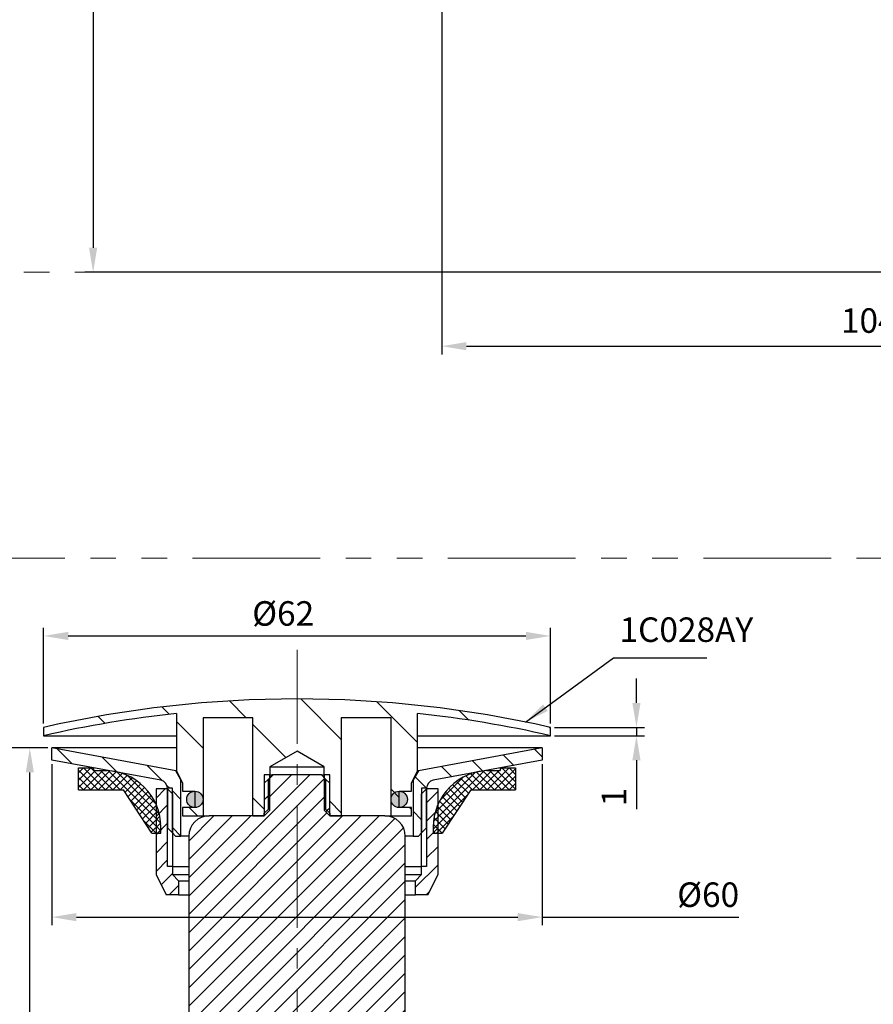
# Paper-space layout '布局1' of a CAD drawing. Extents: x -1663 to 512, y -38 to 536.
# Drawn here: x 256 to 360, y 153 to 274 of the extents above; entities that cross this region are included whole.
import ezdxf

# ---------------------------------------------------------------- set-up
doc = ezdxf.new("R2010")
doc.units = 0
doc.header["$LTSCALE"] = 2.5
for name, pattern in [('CENTER2', [1.125, 0.75, -0.125, 0.125, -0.125]), ('PHANTOM', [12.7, 6.35, -1.27, 1.27, -1.27, 1.27, -1.27]), ('PHANTOM2', [1.25, 0.625, -0.125, 0.125, -0.125, 0.125, -0.125])]:
    doc.linetypes.add(name, pattern=pattern)
doc.layers.get('0').update_dxf_attribs({"linetype": 'CONTINUOUS'})
doc.layers.get('DEFPOINTS').update_dxf_attribs({"linetype": 'CONTINUOUS'})
doc.layers.add('AM_4', color=7, linetype='PHANTOM2', lineweight=13)
doc.layers.add('AM_5', color=7, linetype='PHANTOM', lineweight=13)
doc.layers.add('アノテーション', color=7, linetype='CONTINUOUS')
doc.styles.add('GB_ENGINEERNG', font='gbenor.shx', dxfattribs={"bigfont": 'gbcbig.shx'})
doc.styles.add('工程字', font='gbenor.shx', dxfattribs={"height": 4, "bigfont": 'gbcbig.shx'})
doc.dimstyles.new('GB-5', dxfattribs={"dimtxt": 3, "dimasz": 3, "dimexe": 1, "dimexo": 0.5, "dimgap": 1.25, "dimtad": 1, "dimdsep": 46, "dimtxsty": 'GB_ENGINEERNG', "dimcen": 0, "dimadec": 0, "dimazin": 0, "dimtfac": 0.7, "dimtmove": 0, "dimatfit": 3, "dimfxl": 1, "dimarcsym": 0})
doc.dimstyles.new('GB-5$0', dxfattribs={"dimtxt": 3, "dimasz": 3, "dimexe": 1, "dimexo": 0.5, "dimgap": 1.25, "dimtad": 1, "dimdsep": 46, "dimtxsty": 'GB_ENGINEERNG', "dimcen": 0, "dimadec": 0, "dimazin": 0, "dimtfac": 0.7, "dimtmove": 0, "dimatfit": 3, "dimfxl": 1, "dimarcsym": 0})
pattern_1 = [(45, (105.5334, -118.6933), (-4.49013, 4.49013), [])]
pattern_2 = [(45, (105.5334, -118.6933), (-0.4490128, 0.4490128), []), (135, (105.5334, -118.6933), (-0.4490128, -0.4490128), [])]
pattern_3 = [(135, (105.5334, -118.6933), (-2.245064, -2.245064), [])]
pattern_4 = [(45, (105.5334, -118.6933), (-1.122532, 1.122532), [])]

# ---------------------------------------------------------------- blocks, each defined once
blk = doc.blocks.new('*D304')
at = {"layer": 'AM_5', "color": 0, "linetype": 'ByBlock', "lineweight": -2, "ltscale": 4, "transparency": 16777216}
for p, q in [((306.94, 358.29), (263.77, 358.29)), ((264.77, 355.29), (264.77, 245.81)), ((387.93, 242.81), (263.77, 242.81))]:
    blk.add_line(p, q, dxfattribs=at)
at = {"layer": 'AM_5', "color": 0, "linetype": 'Continuous', "ltscale": 4, "transparency": 16777216}
for points in [[(264.27, 355.29), (265.27, 355.29), (264.77, 358.29)], [(264.27, 245.81), (265.27, 245.81), (264.77, 242.81)]]:
    blk.add_solid(points, dxfattribs=at)
at = {"layer": 'DEFPOINTS', "color": 0, "linetype": 'Continuous', "ltscale": 4, "transparency": 16777216}
for p in [(307.44, 358.29), (264.77, 242.81), (388.43, 242.81)]:
    blk.add_point(p, dxfattribs=at)
at = {"layer": 'AM_5', "color": 0, "linetype": 'Continuous', "ltscale": 4, "transparency": 16777216, "insert": (262.02, 300.55), "char_height": 3, "attachment_point": 5, "rotation": 90, "style": 'GB_ENGINEERNG'}
blk.add_mtext('115', dxfattribs=at)
blk = doc.blocks.new('*D319')
at = {"layer": 'AM_5', "color": 0, "linetype": 'ByBlock', "lineweight": -2, "ltscale": 4, "transparency": 16777216}
for p, q in [((307.44, 326.21), (307.44, 232.76)), ((411.93, 242.31), (411.93, 232.76)), ((310.44, 233.76), (408.93, 233.76))]:
    blk.add_line(p, q, dxfattribs=at)
at = {"layer": 'AM_5', "color": 0, "linetype": 'Continuous', "ltscale": 4, "transparency": 16777216}
for points in [[(310.44, 234.26), (310.44, 233.26), (307.44, 233.76)], [(408.93, 234.26), (408.93, 233.26), (411.93, 233.76)]]:
    blk.add_solid(points, dxfattribs=at)
at = {"layer": 'DEFPOINTS', "color": 0, "linetype": 'Continuous', "ltscale": 4, "transparency": 16777216}
for p in [(307.44, 326.71), (411.93, 242.81), (411.93, 233.76)]:
    blk.add_point(p, dxfattribs=at)
at = {"layer": 'AM_5', "color": 0, "linetype": 'Continuous', "ltscale": 4, "transparency": 16777216, "insert": (359.68, 236.51), "char_height": 3, "attachment_point": 5, "style": 'GB_ENGINEERNG'}
blk.add_mtext('104', dxfattribs=at)
blk = doc.blocks.new('*D329')
at = {"layer": 'AM_5', "color": 0, "linetype": 'ByBlock', "lineweight": -2, "ltscale": 4, "transparency": 16777216}
for p, q in [((259.22, 184.59), (251.69, 184.59)), ((252.69, 181.59), (252.69, -14.41)), ((273.35, -17.41), (251.69, -17.41))]:
    blk.add_line(p, q, dxfattribs=at)
at = {"layer": 'AM_5', "color": 0, "linetype": 'ByBlock', "ltscale": 4, "transparency": 16777216}
for points in [[(252.19, 181.59), (253.19, 181.59), (252.69, 184.59)], [(252.19, -14.41), (253.19, -14.41), (252.69, -17.41)]]:
    blk.add_solid(points, dxfattribs=at)
at = {"layer": 'DEFPOINTS', "color": 0, "linetype": 'ByBlock', "ltscale": 4, "transparency": 16777216}
for p in [(259.72, 184.59), (252.69, -17.41), (273.85, -17.41)]:
    blk.add_point(p, dxfattribs=at)
at = {"layer": 'AM_5', "color": 0, "linetype": 'ByBlock', "lineweight": 13, "ltscale": 4, "transparency": 16777216, "insert": (248.44, 84.12), "char_height": 3, "attachment_point": 2, "rotation": 90, "style": 'GB_ENGINEERNG'}
blk.add_mtext('202', dxfattribs=at)
blk = doc.blocks.new('*D330')
at = {"layer": 'AM_5', "color": 0, "linetype": 'ByBlock', "lineweight": -2, "ltscale": 4, "transparency": 16777216}
for p, q in [((259.22, 184.59), (256.03, 184.59)), ((257.03, 100.59), (257.03, 181.59)), ((275.82, 97.59), (256.03, 97.59))]:
    blk.add_line(p, q, dxfattribs=at)
at = {"layer": 'AM_5', "color": 0, "linetype": 'ByBlock', "ltscale": 4, "transparency": 16777216}
for points in [[(256.53, 181.59), (257.53, 181.59), (257.03, 184.59)], [(256.53, 100.59), (257.53, 100.59), (257.03, 97.59)]]:
    blk.add_solid(points, dxfattribs=at)
at = {"layer": 'DEFPOINTS', "color": 0, "linetype": 'ByBlock', "ltscale": 4, "transparency": 16777216}
for p in [(257.03, 184.59), (259.72, 184.59), (276.32, 97.59)]:
    blk.add_point(p, dxfattribs=at)
at = {"layer": 'AM_5', "color": 0, "linetype": 'ByBlock', "lineweight": 13, "ltscale": 4, "transparency": 16777216, "insert": (252.78, 139.22), "char_height": 3, "attachment_point": 2, "rotation": 90, "style": 'GB_ENGINEERNG'}
blk.add_mtext('87', dxfattribs=at)
blk = doc.blocks.new('*D333')
at = {"layer": 'AM_5', "color": 0, "linetype": 'ByBlock', "lineweight": -2, "ltscale": 4, "transparency": 16777216}
for p, q in [((259.72, 182.59), (259.72, 162.88)), ((319.72, 182.59), (319.72, 162.88)), ((262.72, 163.88), (316.72, 163.88)), ((319.72, 163.88), (343.78, 163.88))]:
    blk.add_line(p, q, dxfattribs=at)
at = {"layer": 'AM_5', "color": 0, "linetype": 'ByBlock', "ltscale": 4, "transparency": 16777216}
for points in [[(262.72, 164.38), (262.72, 163.38), (259.72, 163.88)], [(316.72, 164.38), (316.72, 163.38), (319.72, 163.88)]]:
    blk.add_solid(points, dxfattribs=at)
at = {"layer": 'DEFPOINTS', "color": 0, "linetype": 'ByBlock', "ltscale": 4, "transparency": 16777216}
for p in [(259.72, 183.09), (319.72, 183.09), (259.72, 163.88)]:
    blk.add_point(p, dxfattribs=at)
at = {"layer": 'AM_5', "color": 0, "linetype": 'ByBlock', "lineweight": 13, "ltscale": 4, "transparency": 16777216, "insert": (340.03, 168.13), "char_height": 3, "attachment_point": 2, "style": 'GB_ENGINEERNG'}
blk.add_mtext('%%c60', dxfattribs=at)
blk = doc.blocks.new('*D336')
at = {"layer": 'AM_5', "color": 0, "linetype": 'ByBlock', "lineweight": -2, "ltscale": 4, "transparency": 16777216}
for p, q in [((258.72, 187.6), (258.72, 199.3)), ((320.72, 187.6), (320.72, 199.3)), ((261.72, 198.3), (317.72, 198.3))]:
    blk.add_line(p, q, dxfattribs=at)
at = {"layer": 'AM_5', "color": 0, "linetype": 'ByBlock', "ltscale": 4, "transparency": 16777216}
for points in [[(261.72, 198.8), (261.72, 197.8), (258.72, 198.3)], [(317.72, 198.8), (317.72, 197.8), (320.72, 198.3)]]:
    blk.add_solid(points, dxfattribs=at)
at = {"layer": 'DEFPOINTS', "color": 0, "linetype": 'ByBlock', "ltscale": 4, "transparency": 16777216}
for p in [(320.72, 198.3), (258.72, 187.1), (320.72, 187.1)]:
    blk.add_point(p, dxfattribs=at)
at = {"layer": 'AM_5', "color": 0, "linetype": 'ByBlock', "lineweight": 13, "ltscale": 4, "transparency": 16777216, "insert": (288.03, 202.55), "char_height": 3, "attachment_point": 2, "style": 'GB_ENGINEERNG'}
blk.add_mtext('%%c62', dxfattribs=at)
blk = doc.blocks.new('*D337')
at = {"layer": 'AM_5', "color": 0, "linetype": 'ByBlock', "lineweight": -2, "ltscale": 4, "transparency": 16777216}
for p, q in [((331.25, 190.1), (331.25, 193.1)), ((321.22, 187.1), (332.25, 187.1)), ((331.25, 187.1), (331.25, 186.09)), ((321.22, 186.09), (332.25, 186.09)), ((331.25, 183.09), (331.25, 177.09))]:
    blk.add_line(p, q, dxfattribs=at)
at = {"layer": 'AM_5', "color": 0, "linetype": 'ByBlock', "ltscale": 4, "transparency": 16777216}
for points in [[(330.75, 190.1), (331.75, 190.1), (331.25, 187.1)], [(330.75, 183.09), (331.75, 183.09), (331.25, 186.09)]]:
    blk.add_solid(points, dxfattribs=at)
at = {"layer": 'DEFPOINTS', "color": 0, "linetype": 'ByBlock', "ltscale": 4, "transparency": 16777216}
for p in [(320.72, 187.1), (320.72, 186.09), (331.25, 186.09)]:
    blk.add_point(p, dxfattribs=at)
at = {"layer": 'AM_5', "color": 0, "linetype": 'ByBlock', "lineweight": 13, "ltscale": 4, "transparency": 16777216, "insert": (327, 178.59), "char_height": 3, "attachment_point": 2, "rotation": 90, "style": 'GB_ENGINEERNG'}
blk.add_mtext('1', dxfattribs=at)

psp = doc.layouts.new('布局1')

# ---------------------------------------------------------------- hatches: boundary and pattern name
at = {"linetype": 'Continuous', "lineweight": 13}
h = psp.add_hatch(dxfattribs=at)
h.set_pattern_fill('ANSI31', color=6, scale=2, angle=90, style=0)
h.set_pattern_definition([(135, (105.5334, -118.6933), (-4.49013, -4.49013), [])])
edge = h.paths.add_edge_path(flags=0)
edge.add_line((274.97, 181.787), (275.72, 180.287))
edge.add_line((275.72, 180.287), (275.72, 179.287))
edge.add_line((275.72, 179.287), (277.22, 179.287))
edge.add_line((277.22, 179.287), (277.22, 177.287))
edge.add_line((277.22, 177.287), (275.72, 177.287))
edge.add_line((275.72, 177.287), (275.72, 176.287))
edge.add_line((275.72, 176.287), (278.22, 176.287))
edge.add_line((278.22, 176.287), (278.22, 188.287))
edge.add_line((278.22, 188.287), (284.32, 188.287))
edge.add_line((284.32, 188.287), (284.32, 176.287))
edge.add_line((284.32, 176.287), (285.72, 176.287))
edge.add_line((285.72, 176.287), (285.72, 181.287))
edge.add_line((285.72, 181.287), (286.397, 181.287))
edge.add_line((286.397, 181.287), (286.397, 182.287))
edge.add_line((286.397, 182.287), (289.72, 184.206))
edge.add_line((289.72, 184.206), (293.044, 182.287))
edge.add_line((293.044, 182.287), (293.044, 181.287))
edge.add_line((293.044, 181.287), (293.72, 181.287))
edge.add_line((293.72, 181.287), (293.72, 176.287))
edge.add_line((293.72, 176.287), (295.12, 176.287))
edge.add_line((295.12, 176.287), (295.12, 188.287))
edge.add_line((295.12, 188.287), (301.22, 188.287))
edge.add_line((301.22, 188.287), (301.22, 176.287))
edge.add_line((301.22, 176.287), (303.72, 176.287))
edge.add_line((303.72, 176.287), (303.72, 177.287))
edge.add_line((303.72, 177.287), (302.22, 177.287))
edge.add_line((302.22, 177.287), (302.22, 179.287))
edge.add_line((302.22, 179.287), (303.72, 179.287))
edge.add_line((303.72, 179.287), (303.72, 180.287))
edge.add_line((303.72, 180.287), (304.47, 181.787))
edge.add_line((304.47, 181.787), (304.47, 188.813))
edge.add_arc((289.72, 51.087), 138.514, 77.06739, 83.88711, ccw=False)
edge.add_line((320.72, 186.087), (320.72, 187.099))
edge.add_arc((289.72, 51.087), 139.5, 77.16041, 102.83959)
edge.add_line((258.72, 187.099), (258.72, 186.087))
edge.add_arc((289.72, 51.087), 138.514, 96.11289, 102.93261, ccw=False)
edge.add_line((274.97, 188.813), (274.97, 181.787))
at = {"linetype": 'Continuous', "lineweight": 25}
h = psp.add_hatch(dxfattribs=at)
h.set_pattern_fill('ANSI31', color=0, scale=2, style=0)
h.set_pattern_definition(pattern_1)
h.paths.add_polyline_path([(286.397, 181.287), (285.72, 181.287), (285.72, 176.287), (286.397, 176.964)], flags=0)
h = psp.add_hatch(dxfattribs=at)
h.set_pattern_fill('ANSI31', color=0, scale=2, style=0)
h.set_pattern_definition(pattern_1)
h.paths.add_polyline_path([(286.22, 177.087), (286.22, 180.787), (285.72, 180.287), (285.72, 176.587)], flags=0)
h = psp.add_hatch(dxfattribs=at)
h.set_pattern_fill('ANSI31', color=0, scale=2, style=0)
h.set_pattern_definition(pattern_1)
h.paths.add_polyline_path([(293.044, 176.964), (293.72, 176.287), (293.72, 181.287), (293.044, 181.287)], flags=0)
h = psp.add_hatch(dxfattribs=at)
h.set_pattern_fill('ANSI31', color=0, scale=2, style=0)
h.set_pattern_definition(pattern_1)
h.paths.add_polyline_path([(293.72, 176.587), (293.72, 180.287), (293.22, 180.787), (293.22, 177.087)], flags=0)
at = {"layer": 'アノテーション', "lineweight": 13}
h = psp.add_hatch(dxfattribs=at)
h.set_pattern_fill('ANSI31', color=6, angle=90, style=0)
h.set_pattern_definition(pattern_3)
edge = h.paths.add_edge_path(flags=0)
edge.add_arc((272.87, 179.658), 1, 0, 79.58829, ccw=False)
edge.add_line((273.87, 179.658), (274.47, 179.658))
edge.add_line((274.47, 179.658), (274.47, 174.191))
edge.add_line((274.47, 174.191), (274.87, 173.791))
edge.add_line((274.87, 173.791), (275.52, 173.791))
edge.add_line((275.52, 173.791), (275.52, 180.687))
edge.add_line((275.52, 180.687), (274.875, 181.806))
edge.add_line((274.875, 181.806), (259.72, 184.591))
edge.add_line((259.72, 184.591), (259.72, 183.091))
edge.add_line((259.72, 183.091), (273.051, 180.641))
h = psp.add_hatch(dxfattribs=at)
h.set_pattern_fill('ANSI31', color=6, angle=90, style=0)
h.set_pattern_definition(pattern_3)
edge = h.paths.add_edge_path(flags=0)
edge.add_arc((306.57, 179.658), 1, 100.41171, 180, ccw=False)
edge.add_line((306.39, 180.641), (319.72, 183.091))
edge.add_line((319.72, 183.091), (319.72, 184.591))
edge.add_line((319.72, 184.591), (304.566, 181.806))
edge.add_line((304.566, 181.806), (303.92, 180.687))
edge.add_line((303.92, 180.687), (303.921, 173.791))
edge.add_line((303.921, 173.791), (304.571, 173.791))
edge.add_line((304.571, 173.791), (304.97, 174.191))
edge.add_line((304.97, 174.191), (304.97, 179.658))
edge.add_line((304.97, 179.658), (305.57, 179.658))
h = psp.add_hatch(dxfattribs=at)
h.set_pattern_fill('ANSI37', color=6, scale=0.2, style=0)
h.set_pattern_definition(pattern_2)
edge = h.paths.add_edge_path(flags=0)
edge.add_line((266.07, 181.844), (264.87, 181.844))
edge.add_line((264.87, 181.844), (264.87, 182.144))
edge.add_line((264.87, 182.144), (262.97, 182.144))
edge.add_line((262.97, 182.144), (262.97, 179.444))
edge.add_line((262.97, 179.444), (268.47, 179.444))
edge.add_line((268.47, 179.444), (271.97, 174.144))
edge.add_line((271.97, 174.144), (273.07, 174.144))
edge.add_line((273.07, 174.144), (273.07, 174.844))
edge.add_arc((266.07, 174.844), 7, 0, 90)
h = psp.add_hatch(dxfattribs=at)
h.set_pattern_fill('ANSI37', color=6, scale=0.2, style=0)
h.set_pattern_definition(pattern_2)
edge = h.paths.add_edge_path(flags=0)
edge.add_line((314.57, 181.844), (313.37, 181.844))
edge.add_arc((313.37, 174.844), 7, 90, 180)
edge.add_line((306.37, 174.844), (306.37, 174.144))
edge.add_line((306.37, 174.144), (307.47, 174.144))
edge.add_line((307.47, 174.144), (310.97, 179.444))
edge.add_line((310.97, 179.444), (316.47, 179.444))
edge.add_line((316.47, 179.444), (316.47, 182.144))
edge.add_line((316.47, 182.144), (314.57, 182.144))
edge.add_line((314.57, 182.144), (314.57, 181.844))
h = psp.add_hatch(dxfattribs=at)
h.set_pattern_fill('ANSI31', color=6, scale=0.5, style=0)
h.paths.add_polyline_path([(302.97, 173.788, 0.4145347), (300.467, 176.287), (293.72, 176.287), (293.044, 176.964), (293.044, 180.964), (292.72, 181.287), (289.72, 181.287), (289.72, 106.867), (297.72, 104.287), (297.72, 107.287), (294.72, 107.287), (294.72, 129.287), (301.67, 133.078, 0.2742698), (302.97, 135.272)])
h.paths.add_polyline_path([(289.72, 181.287), (286.72, 181.287), (286.397, 180.964), (286.397, 176.964), (285.72, 176.287), (284.32, 176.287), (278.967, 176.287, 0.4138925), (276.47, 173.786), (276.47, 135.271, 0.2746464), (277.776, 133.075), (284.72, 129.287), (284.72, 108.479), (289.72, 106.867)])
h = psp.add_hatch(dxfattribs=at)
h.set_pattern_fill('ANSI31', color=6, scale=0.5, style=0)
h.set_pattern_definition(pattern_4)
h.paths.add_polyline_path([(275.22, 166.591), (275.22, 168.341), (274.47, 169.091), (274.47, 170.091), (273.87, 170.091), (273.87, 179.591), (272.47, 179.591), (272.47, 169.091), (273.72, 166.591)], flags=0)
h = psp.add_hatch(dxfattribs=at)
h.set_pattern_fill('ANSI31', color=6, scale=0.5, style=0)
h.set_pattern_definition(pattern_4)
h.paths.add_polyline_path([(306.97, 169.091), (306.97, 179.591), (305.57, 179.591), (305.57, 170.091), (304.97, 170.091), (304.97, 169.091), (304.22, 168.341), (304.22, 166.591), (305.72, 166.591)], flags=0)
at = {"layer": 'アノテーション', "lineweight": 25}
h = psp.add_hatch(color=0, dxfattribs=at)
edge = h.paths.add_edge_path(flags=0)
edge.add_arc((277.22, 178.287), 1, 0, 360)
h = psp.add_hatch(color=0, dxfattribs=at)
edge = h.paths.add_edge_path(flags=0)
edge.add_arc((302.22, 178.287), 1, 0, 360)

# ---------------------------------------------------------------- linework, layer by layer
at = {"color": 0, "linetype": 'Continuous', "lineweight": 25}
for p, q in [((274.97, 188.813), (274.97, 181.787)), ((284.32, 188.287), (278.22, 188.287)), ((278.22, 188.287), (278.22, 176.287)), ((284.32, 176.287), (284.32, 188.287)), ((301.22, 188.287), (295.12, 188.287)), ((295.12, 188.287), (295.12, 176.287)), ((301.22, 176.287), (301.22, 188.287)), ((304.47, 181.787), (304.47, 188.813)), ((258.72, 187.099), (258.72, 186.087)), ((320.72, 186.087), (320.72, 187.099)), ((258.72, 186.087), (274.97, 186.087)), ((304.47, 186.087), (320.72, 186.087)), ((259.72, 183.091), (259.72, 184.591)), ((274.97, 184.591), (259.72, 184.591)), ((274.875, 181.806), (259.72, 184.591)), ((319.72, 184.591), (304.47, 184.591)), ((319.72, 184.591), (304.566, 181.806)), ((319.72, 184.591), (319.72, 183.091)), ((289.72, 184.206), (286.397, 182.287)), ((293.044, 182.287), (289.72, 184.206)), ((273.051, 180.641), (259.72, 183.091)), ((262.97, 179.444), (262.97, 182.144)), ((262.97, 182.144), (264.87, 182.144)), ((264.87, 181.844), (264.87, 182.144)), ((286.397, 182.287), (286.397, 181.287)), ((286.397, 182.287), (293.044, 182.287)), ((293.044, 181.287), (293.044, 182.287)), ((319.72, 183.091), (306.39, 180.641)), ((314.57, 182.144), (314.57, 181.844)), ((314.57, 182.144), (316.47, 182.144)), ((316.47, 182.144), (316.47, 179.444)), ((264.87, 181.844), (266.07, 181.844)), ((274.97, 181.806), (274.875, 181.806)), ((275.52, 180.687), (274.875, 181.806)), ((274.97, 181.787), (275.72, 180.287)), ((286.397, 181.287), (285.72, 181.287)), ((285.72, 181.287), (285.72, 176.287)), ((286.22, 180.787), (285.72, 180.287)), ((286.72, 181.287), (286.22, 180.787)), ((286.22, 177.087), (286.22, 180.787)), ((286.397, 181.287), (286.72, 181.287)), ((286.397, 176.964), (286.397, 181.287)), ((292.72, 181.287), (286.72, 181.287)), ((293.22, 180.787), (292.72, 181.287)), ((292.72, 181.287), (293.044, 181.287)), ((293.72, 181.287), (293.044, 181.287)), ((293.044, 181.287), (293.044, 176.964)), ((293.22, 180.787), (293.22, 177.087)), ((293.72, 180.287), (293.22, 180.787)), ((293.72, 176.287), (293.72, 181.287)), ((303.72, 180.287), (304.47, 181.787)), ((304.566, 181.806), (303.92, 180.687)), ((304.566, 181.806), (304.47, 181.806)), ((313.37, 181.844), (314.57, 181.844)), ((272.47, 179.591), (272.47, 169.091)), ((273.87, 179.591), (272.47, 179.591)), ((274.47, 179.658), (273.87, 179.658)), ((273.87, 179.658), (273.87, 174.791)), ((273.87, 179.591), (274.47, 178.991)), ((273.87, 170.091), (273.87, 179.591)), ((274.47, 174.191), (274.47, 179.658)), ((275.52, 173.791), (275.52, 180.687)), ((275.72, 180.287), (275.72, 179.287)), ((285.72, 180.287), (285.72, 176.587)), ((293.72, 176.587), (293.72, 180.287)), ((303.72, 179.287), (303.72, 180.287)), ((303.92, 180.687), (303.92, 173.791)), ((304.97, 179.658), (304.97, 174.191)), ((305.57, 179.658), (304.97, 179.658)), ((304.97, 178.991), (305.57, 179.591)), ((305.57, 174.791), (305.57, 179.658)), ((305.57, 179.591), (305.57, 170.091)), ((306.97, 179.591), (305.57, 179.591)), ((306.97, 169.091), (306.97, 179.591)), ((262.97, 179.444), (268.47, 179.444)), ((271.97, 174.144), (268.47, 179.444)), ((274.47, 178.991), (274.47, 170.091)), ((275.72, 179.287), (277.22, 179.287)), ((277.22, 179.287), (277.22, 177.287)), ((302.22, 179.287), (303.72, 179.287)), ((302.22, 177.287), (302.22, 179.287)), ((304.97, 170.091), (304.97, 178.991)), ((310.97, 179.444), (307.47, 174.144)), ((310.97, 179.444), (316.47, 179.444)), ((275.72, 177.287), (275.72, 176.287)), ((277.22, 177.287), (275.72, 177.287)), ((303.72, 177.287), (302.22, 177.287)), ((303.72, 176.287), (303.72, 177.287)), ((275.72, 176.287), (278.22, 176.287)), ((278.22, 176.287), (278.97, 176.287)), ((285.72, 176.287), (278.97, 176.287)), ((284.32, 176.287), (285.72, 176.287)), ((285.72, 176.587), (286.22, 177.087)), ((285.72, 176.287), (286.397, 176.964)), ((285.72, 176.287), (285.72, 176.587)), ((293.044, 176.964), (293.72, 176.287)), ((293.22, 177.087), (293.72, 176.587)), ((293.72, 176.587), (293.72, 176.287)), ((300.47, 176.287), (293.72, 176.287)), ((293.72, 176.287), (295.12, 176.287)), ((300.47, 176.287), (301.22, 176.287)), ((301.22, 176.287), (303.72, 176.287)), ((273.07, 174.144), (273.07, 174.844)), ((273.87, 174.791), (274.47, 174.191)), ((304.97, 174.191), (305.57, 174.791)), ((306.37, 174.844), (306.37, 174.144)), ((271.97, 174.144), (273.07, 174.144)), ((274.87, 173.791), (274.47, 174.191)), ((274.87, 173.791), (275.52, 173.791)), ((275.939, 173.791), (275.52, 173.791)), ((276.47, 173.791), (275.939, 173.791)), ((276.47, 173.787), (276.47, 135.271)), ((302.97, 135.271), (302.97, 173.787)), ((303.921, 173.791), (304.571, 173.791)), ((304.97, 174.191), (304.57, 173.791)), ((306.37, 174.144), (307.47, 174.144)), ((274.47, 170.091), (273.87, 170.091)), ((274.47, 170.091), (276.47, 170.091)), ((274.47, 170.091), (274.47, 169.091)), ((302.97, 170.091), (304.97, 170.091)), ((305.57, 170.091), (304.97, 170.091)), ((304.97, 169.091), (304.97, 170.091)), ((272.47, 169.091), (273.72, 166.591)), ((274.47, 169.091), (276.47, 169.091)), ((274.47, 169.091), (275.22, 168.341)), ((302.97, 169.091), (304.97, 169.091)), ((304.22, 168.341), (304.97, 169.091)), ((305.72, 166.591), (306.97, 169.091)), ((275.22, 168.341), (276.47, 168.341)), ((275.22, 168.341), (275.22, 166.591)), ((302.97, 168.341), (304.22, 168.341)), ((304.22, 166.591), (304.22, 168.341)), ((275.22, 166.591), (273.72, 166.591)), ((275.22, 166.591), (276.47, 166.591)), ((302.97, 166.591), (304.22, 166.591)), ((305.72, 166.591), (304.22, 166.591))]:
    psp.add_line(p, q, dxfattribs=at)
for centre in [(277.22, 178.287), (302.22, 178.287)]:
    psp.add_circle(centre, 1, dxfattribs=at)
for centre, radius, start, end in [((289.72, 51.087), 139.5, 77.16041, 102.83959), ((289.72, 51.087), 138.514, 96.11289, 102.93261), ((289.72, 51.087), 138.514, 77.06739, 83.88711), ((266.07, 174.844), 7, 0, 90), ((313.37, 174.844), 7, 90, 180), ((272.87, 179.658), 1, 0, 79.58829), ((306.57, 179.658), 1, 100.41171, 180), ((278.97, 173.787), 2.5, 90, 180), ((300.47, 173.787), 2.5, 0, 90)]:
    psp.add_arc(centre, radius, start, end, dxfattribs=at)
for points, knots in [([(266.07, 181.844), (266.074, 181.844), (266.082, 181.844), (266.339, 181.844), (266.503, 181.844)], [0, 0, 0, 0, 0.3595082, 1, 1, 1, 1]), ([(312.938, 181.844), (312.974, 181.844), (313.345, 181.844), (313.359, 181.844), (313.37, 181.844)], [0, 0, 0, 0, 0.0969672, 1, 1, 1, 1]), ([(303.92, 173.791), (303.883, 173.791), (303.796, 173.791), (303.45, 173.791), (303.008, 173.791), (302.97, 173.791)], [0, 0, 0, 0, 0.4102163, 0.9497527, 1, 1, 1, 1])]:
    psp.add_open_spline(points, degree=3, knots=knots, dxfattribs=at)
at = {"layer": 'AM_4', "ltscale": 10}
for p, q in [((434.426, 242.809), (146.206, 242.809)), ((448.812, 207.809), (146.206, 207.809))]:
    psp.add_line(p, q, dxfattribs=at)
at = {"layer": 'AM_4', "linetype": 'CENTER2', "ltscale": 8}
psp.add_line((289.72, -17.409), (289.72, 196.591), dxfattribs=at)
at = {"layer": 'アノテーション', "color": 0, "lineweight": 25}
psp.add_point((289.72, 190.587), dxfattribs=at)

# ---------------------------------------------------------------- texts
at = {"layer": 'AM_5', "ltscale": 4, "insert": (329.176, 200.565), "char_height": 3, "attachment_point": 1, "style": '工程字'}
psp.add_mtext_dynamic_manual_height_columns('1C028AY', width=17.32202, gutter_width=20, heights=[0], dxfattribs=at)

# ---------------------------------------------------------------- dimensions: what is measured, and where the dimension line sits
at = {"layer": 'AM_5', "linetype": 'Continuous', "ltscale": 4}
dim = psp.add_linear_dim(base=(264.771, 242.809), p1=(307.442, 358.292), p2=(388.426, 242.809), angle=90, dimstyle='GB-5$0', override={"dimdec": 0, "dimcen": 5, "dimtzin": 0, "dimarcsym": 1}, dxfattribs=at)
dim.commit()
dim.dimension.update_dxf_attribs({"geometry": '*D304', "text_midpoint": (262.021, 300.55)})
dim = psp.add_linear_dim(base=(411.926, 233.759), p1=(307.442, 326.711), p2=(411.926, 242.809), angle=0, dimstyle='GB-5$0', override={"dimdec": 0, "dimcen": 5, "dimtzin": 0, "dimarcsym": 1}, dxfattribs=at)
dim.commit()
dim.dimension.update_dxf_attribs({"geometry": '*D319', "text_midpoint": (359.684, 233.759), "dimtype": 160})
at = {"layer": 'AM_5', "linetype": 'ByBlock', "lineweight": 13, "ltscale": 4}
dim = psp.add_linear_dim(base=(320.72, 198.299), p1=(258.72, 187.099), p2=(320.72, 187.099), text='%%c<>', dimstyle='GB-5$0', dxfattribs=at)
dim.commit()
dim.dimension.update_dxf_attribs({"geometry": '*D336', "text_midpoint": (288.034, 198.299), "dimtype": 160})
dim = psp.add_linear_dim(base=(331.249, 186.087), p1=(320.72, 187.099), p2=(320.72, 186.087), angle=90, dimstyle='GB-5$0', override={"dimdec": 0}, dxfattribs=at)
dim.commit()
dim.dimension.update_dxf_attribs({"geometry": '*D337', "text_midpoint": (331.249, 178.587), "dimtype": 160})
for base, p1, p2, angle, picture, middle in [((252.688, -17.409), (259.72, 184.591), (273.845, -17.409), 90, '*D329', (252.688, 84.124)), ((257.029, 184.591), (276.32, 97.59), (259.72, 184.591), 270.00001, '*D330', (257.029, 139.22))]:
    dim = psp.add_linear_dim(base=base, p1=p1, p2=p2, angle=angle, dimstyle='GB-5$0', dxfattribs=at)
    dim.commit()
    dim.dimension.update_dxf_attribs({"geometry": picture, "text_midpoint": middle, "dimtype": 160})
dim = psp.add_linear_dim(base=(259.72, 163.882), p1=(319.72, 183.091), p2=(259.72, 183.091), angle=0, text='%%c<>', dimstyle='GB-5$0', dxfattribs=at)
dim.commit()
dim.dimension.update_dxf_attribs({"geometry": '*D333', "text_midpoint": (340.033, 163.882), "dimtype": 160})

# ---------------------------------------------------------------- leaders
at = {"layer": 'AM_5', "ltscale": 4}
psp.add_leader([(317.686, 187.756), (328.46, 195.612), (339.875, 195.612)], dimstyle='GB-5', override={"dimgap": 1.25, "dimtad": 1}, dxfattribs=at)

doc.saveas('drawing.dxf')
